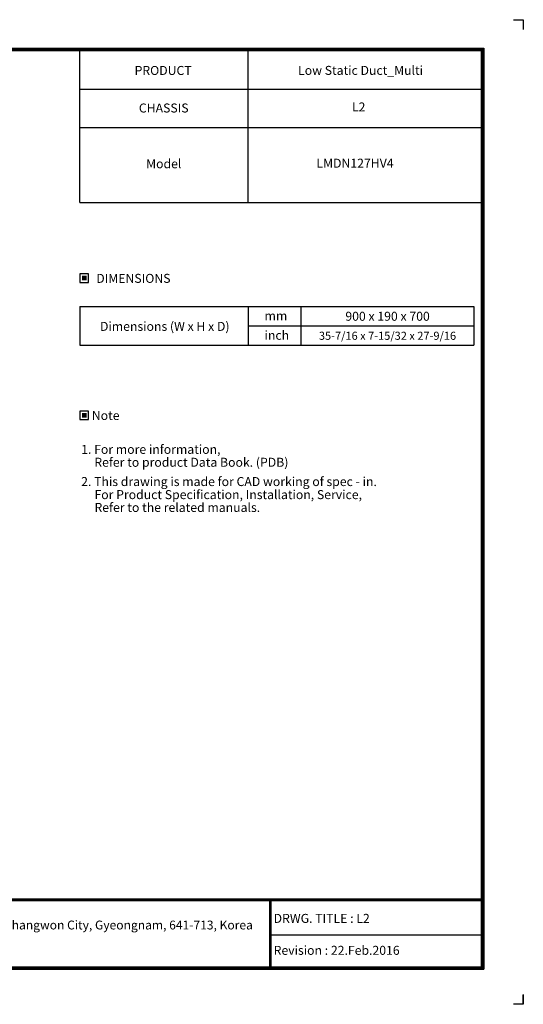
# Model space of a CAD drawing. Units: millimetres. Extents: x 0 to 4564, y 0 to 3255.
# Drawn here: x 2901 to 4564, y 0 to 3255 of the extents above; entities that cross this region are included whole.
import ezdxf
from ezdxf.enums import TextEntityAlignment as Align

# ---------------------------------------------------------------- set-up
doc = ezdxf.new("R2010")
doc.units = ezdxf.units.MM
doc.layers.add('LG-SHEET', color=7, linetype='Continuous')
doc.layers.add('LG-TEXT', color=4, linetype='Continuous')
doc.styles.add('LG-TEXT', font='arial.ttf')

# ---------------------------------------------------------------- blocks, each defined once
blk = doc.blocks.new('LG-SHEET')
at = {"layer": 'LG-SHEET', "color": 7}
for p, q in [((10684, 7675.3), (10761.5, 7675.3)), ((10684, 7675.3), (10761.5, 7675.3)), ((10761.5, 7675.3), (10761.5, 7597.8)), ((10761.5, 7675.3), (10761.5, 7597.8)), ((10761.5, 7675.3), (10761.5, 7597.8)), ((10761.5, 7675.3), (10761.5, 7597.8)), ((10761.5, 7675.3), (10761.5, 7597.8)), ((10761.5, 7675.3), (10761.5, 7597.8)), ((10761.5, 7675.3), (10761.5, 7597.8)), ((10761.5, 7675.3), (10761.5, 7597.8)), ((10761.5, 77.5), (10761.5, 0)), ((10761.5, 0), (10684, 0)), ((10761.5, 0), (10761.5, 74.9)), ((10761.5, 0), (10761.5, 74.9)), ((10761.5, 0), (10761.5, 74.9))]:
    blk.add_line(p, q, dxfattribs=at)
at = {"layer": 'LG-SHEET', "color": 1}
for p, q in [((307.6, 7453.3), (10454, 7453.3)), ((313.9, 7447), (10447.5, 7447)), ((10447.5, 7447), (10447.5, 279.6)), ((10454, 7453.3), (10454, 273.1)), ((320.3, 7440.6), (10441, 7440.6)), ((326.7, 7434.2), (10434.6, 7434.2)), ((7308.3, 6250.6), (7308.3, 7434.2)), ((8618.6, 6250.6), (8618.6, 7434.2)), ((10434.6, 7434.2), (10434.6, 292.5)), ((10434.6, 7434.2), (10434.6, 292.5)), ((10441, 7440.6), (10441, 286)), ((7308.3, 7134.2), (10434.6, 7134.2)), ((7308.3, 6834.2), (10434.6, 6834.2)), ((7308.3, 6250.6), (10434.6, 6250.6)), ((326.9, 822.3), (10434.6, 822.3)), ((326.9, 822.3), (10434.6, 822.3)), ((326.9, 815.8), (10434.6, 815.8)), ((326.9, 809.3), (10434.6, 809.3)), ((8783.4, 809.3), (8783.4, 273.1)), ((8789.9, 809.3), (8789.9, 273.1)), ((8796.3, 809.3), (8796.3, 273.1)), ((8783.4, 541.2), (10434.6, 541.2)), ((307.6, 273.1), (10454, 273.1)), ((307.6, 273.1), (10454, 273.1)), ((314, 279.6), (10447.5, 279.6)), ((314, 279.6), (10447.5, 279.6)), ((320.5, 286), (10441, 286)), ((320.5, 286), (10441, 286)), ((326.9, 292.5), (10434.6, 292.5))]:
    blk.add_line(p, q, dxfattribs=at)
at = {"layer": 'LG-SHEET', "color": 0, "style": 'LG-TEXT'}
blk.add_text('76, Seongsan-dong, Changwon City, Gyeongnam, 641-713, Korea', height=68.914, dxfattribs=at).set_placement((5830, 583.6))

msp = doc.modelspace()

# ---------------------------------------------------------------- hatches: boundary and pattern name
at = {"layer": 'LG-TEXT'}
for points in [[(3121.9, 2408.5), (3105.8, 2408.5), (3105.8, 2393.1), (3121.9, 2393.1)], [(3121.9, 1955.2), (3105.8, 1955.2), (3105.8, 1939.7), (3121.9, 1939.7)]]:
    msp.add_hatch(color=1, dxfattribs=at).paths.add_polyline_path(points)

# ---------------------------------------------------------------- linework, layer by layer
at = {"layer": 'LG-TEXT', "color": 3, "linetype": 'Continuous'}
for p, q in [((3099.6, 2307.5), (4401.2, 2307.5)), ((3099.6, 2307.5), (3737.5, 2307.5)), ((3099.6, 2307.5), (3737.5, 2307.5)), ((3099.6, 2307.5), (3099.6, 2178.8)), ((4401.2, 2307.5), (4401.2, 2178.8)), ((3655.2, 2243.1), (4401.2, 2243.1))]:
    msp.add_line(p, q, dxfattribs=at)
at = {"layer": 'LG-TEXT', "color": 3}
for p, q in [((3461.8, 2307.5), (4401.2, 2307.5)), ((3461.8, 2307.5), (3737.5, 2307.5)), ((3461.8, 2307.5), (3737.5, 2307.5)), ((3655.2, 2307.5), (3655.2, 2178.8)), ((3655.2, 2307.5), (3655.2, 2178.8)), ((3655.2, 2307.5), (3655.2, 2178.8)), ((3829, 2307.5), (3829, 2178.8)), ((3829, 2307.5), (3829, 2178.8)), ((3099.6, 2178.8), (4401.2, 2178.8)), ((3099.6, 2178.8), (3737.5, 2178.8)), ((3099.6, 2178.8), (3737.5, 2178.8))]:
    msp.add_line(p, q, dxfattribs=at)
at = {"layer": 'LG-TEXT'}
msp.add_line((3655.2, 2307.5), (3655.2, 2178.8), dxfattribs=at)
msp.add_line((3655.2, 2307.5), (3655.2, 2178.8), dxfattribs=at)
msp.add_line((3655.2, 2307.5), (3655.2, 2178.8), dxfattribs=at)
at = {"layer": 'LG-TEXT', "color": 1}
for points in [[(3099.6, 2386.8), (3128.2, 2386.8), (3128.2, 2414.8), (3099.6, 2414.8)], [(3099.6, 1933.5), (3128.2, 1933.5), (3128.2, 1961.4), (3099.6, 1961.4)]]:
    msp.add_lwpolyline(points, close=True, dxfattribs=at)

# ---------------------------------------------------------------- block references
at = {"layer": 'LG-SHEET', "xscale": 0.42411264, "yscale": 0.42411264, "zscale": 0.42411264}
msp.add_blockref('LG-SHEET', (0, 0), dxfattribs=at)

# ---------------------------------------------------------------- texts
at = {"layer": 'LG-TEXT', "color": 2, "style": 'LG-TEXT'}
for s, height, p in [('PRODUCT', 29.69, (3280, 3072.5)), ('CHASSIS', 29.69, (3294.2, 2948.4)), ('Model', 29.69, (3318.1, 2764.1)), ('mm', 29.69, (3709.4, 2261.4)), ('Dimensions (W x H x D)', 29.688, (3165.8, 2226.5)), ('inch', 29.69, (3709.4, 2197))]:
    msp.add_text(s, height=height, dxfattribs=at).set_placement(p)
for s, height, p in [('Low Static Duct_Multi', 29.688, (4026.5, 3072.8)), ('L2', 29.69, (4020.3, 2951.8)), ('LMDN127HV4', 29.69, (4008.2, 2765.9)), ('900 x 190 x 700', 29.688, (4115.7, 2259.9)), ('35-7/16 x 7-15/32 x 27-9/16', 26.719, (4115.5, 2196.8))]:
    msp.add_text(s, height=height, dxfattribs=at).set_placement(p, align=Align.CENTER)
for s, p in [('DIMENSIONS', (3276.1, 2400)), ('Note', (3184.5, 1946.7))]:
    msp.add_text(s, height=29.69, dxfattribs=at).set_placement(p, align=Align.MIDDLE_CENTER)
at = {"layer": 'LG-TEXT', "color": 0, "style": 'LG-TEXT'}
for s, p in [('1. For more information,', (3103.6, 1819.9)), ('Refer to product Data Book. (PDB)', (3147, 1777.2)), (' 2. This drawing is made for CAD working of spec - in.', (3094.5, 1713.4)), ('For Product Specification, Installation, Service,', (3147.5, 1670.2)), ('Refer to the related manuals.', (3147.5, 1627.8)), ('DRWG. TITLE : L2', (3739.4, 269.3)), ('Revision : 22.Feb.2016', (3739.4, 163.6))]:
    msp.add_text(s, height=29.688, dxfattribs=at).set_placement(p)

doc.saveas('drawing.dxf')
